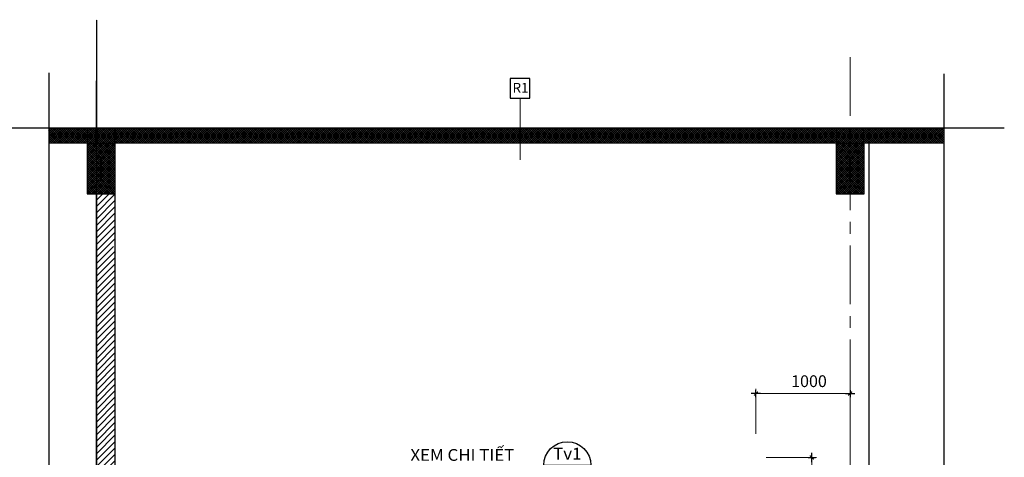
# Model space of a CAD drawing. Units: millimetres. Extents: x -88441 to 445087, y -450557 to -14390.
# Drawn here: x -46605 to -25702, y -304943 to -295648 of the extents above; entities that cross this region are included whole.
import ezdxf
from ezdxf.enums import TextEntityAlignment as Align

# ---------------------------------------------------------------- set-up
doc = ezdxf.new("R2010")
doc.units = ezdxf.units.MM
doc.header["$PDMODE"] = 3
doc.linetypes.add('CENTER', pattern=[2, 1.25, -0.25, 0.25, -0.25])
doc.linetypes.add('CENTER2', pattern=[1.125, 0.75, -0.125, 0.125, -0.125])
for name, color, linetype in [('HACH', 8, 'Continuous'), ('HATCH', 8, 'Continuous'), ('KICH THUOC', 1, 'Continuous'), ('KT_WALL', 1, 'Continuous'), ('text', 41, 'Continuous'), ('thep', 7, 'Continuous'), ('truc', 251, 'CENTER2')]:
    doc.layers.add(name, color=color, linetype=linetype)
doc.layers.add('KT_DIM1', color=252, linetype='Continuous', lineweight=15)
doc.layers.add('KT_GRID', color=252, linetype='CENTER', lineweight=15)
doc.styles.add('Arial', font='arial.ttf', dxfattribs={"width": 1.05})
doc.styles.add('DIMTEXT', font='VHELVEN.TTF')
doc.styles.get("Standard").update_dxf_attribs({"font": 'VHELVEN.TTF'})
doc.styles.add('SYM', font='VHELVCN.TTF', dxfattribs={"oblique": 1})
doc.dimstyles.new('DIM 50 QA', dxfattribs={"dimscale": 100, "dimtxt": 2.5, "dimasz": 0.5, "dimexe": 1, "dimexo": 2, "dimgap": 1, "dimtad": 1, "dimdec": 0, "dimlfac": 0.5, "dimzin": 12, "dimdsep": 46, "dimtxsty": 'DIMTEXT', "dimblk": 'TICK', "dimcen": 0, "dimdle": 2, "dimclrd": 256, "dimclre": 252, "dimclrt": 7, "dimadec": 0, "dimazin": 3, "dimtfac": 1, "dimtdec": 0, "dimtmove": 2, "dimatfit": 3, "dimldrblk": 'DOT', "dimfxl": 4, "dimtolj": 1, "dimtzin": 0, "dimlwd": -1, "dimlwe": -1, "dimarcsym": 1})

# ---------------------------------------------------------------- blocks, each defined once
blk = doc.blocks.new('TICK')
at = {"layer": 'KICH THUOC', "color": 1}
for p, q in [((0, 1.5), (0, -1.5)), ((-2, 0), (2, 0))]:
    blk.add_line(p, q, dxfattribs=at)
at = {"layer": 'KICH THUOC', "color": 1, "const_width": 0.505}
blk.add_lwpolyline([(-0.68, -0.68), (0.68, 0.68)], dxfattribs=at)
at = {"layer": 'KICH THUOC', "color": 1, "const_width": 0.253}
for points in [[(0.59, 0.77, -0.414214), (0.77, 0.77, -1)], [(0.77, 0.77, -0.414214), (0.77, 0.59, -1)], [(-0.77, -0.59, 0.414214), (-0.77, -0.77, 1)], [(-0.77, -0.77, 0.414214), (-0.59, -0.77, 1)]]:
    blk.add_lwpolyline(points, format="xyb", dxfattribs=at)
blk = doc.blocks.new('*D865')
at = {"layer": 'Defpoints', "color": 0, "ltscale": 10, "transparency": 16777216}
for p in [(-28975, -303589), (-30975, -304645), (-28975, -304645)]:
    blk.add_point(p, dxfattribs=at)
at = {"layer": 'KT_DIM1', "color": 252, "ltscale": 10, "transparency": 16777216}
for p, q in [((-30975, -304445), (-30975, -303489)), ((-28975, -304445), (-28975, -303489))]:
    blk.add_line(p, q, dxfattribs=at)
at = {"layer": 'KT_DIM1', "ltscale": 10, "transparency": 16777216}
blk.add_line((-30925, -303589), (-29025, -303589), dxfattribs=at)
at = {"layer": 'KT_DIM1', "ltscale": 10, "transparency": 16777216, "xscale": 50, "yscale": 50, "zscale": 50, "rotation": 180}
blk.add_blockref('TICK', (-30975, -303589), dxfattribs=at)
at = {"layer": 'KT_DIM1', "ltscale": 10, "transparency": 16777216, "xscale": 50, "yscale": 50, "zscale": 50}
blk.add_blockref('TICK', (-28975, -303589), dxfattribs=at)
at = {"layer": 'KT_DIM1', "color": 7, "ltscale": 10, "transparency": 16777216, "insert": (-29849, -303326), "char_height": 250, "attachment_point": 5, "style": 'DIMTEXT'}
blk.add_mtext('\\A1;1000', dxfattribs=at)
blk = doc.blocks.new('_DOT')
at = {"color": 0, "linetype": 'ByBlock'}
blk.add_line((-0.5, 0), (-1, 0), dxfattribs=at)
at = {"color": 0, "linetype": 'ByBlock', "const_width": 0.5}
blk.add_lwpolyline([(-0.25, 0, 1), (0.25, 0, 1)], format="xyb", close=True, dxfattribs=at)
blk = doc.blocks.new('*D870')
at = {"layer": 'Defpoints', "color": 0, "ltscale": 10, "transparency": 16777216}
for p in [(-30960, -304945), (-30960, -306945), (-29788, -306945)]:
    blk.add_point(p, dxfattribs=at)
at = {"layer": 'KT_DIM1', "color": 252, "ltscale": 10, "transparency": 16777216}
for p, q in [((-30760, -304945), (-29688, -304945)), ((-30760, -306945), (-29688, -306945))]:
    blk.add_line(p, q, dxfattribs=at)
at = {"layer": 'KT_DIM1', "ltscale": 10, "transparency": 16777216}
blk.add_line((-29788, -304995), (-29788, -306895), dxfattribs=at)
at = {"layer": 'KT_DIM1', "ltscale": 10, "transparency": 16777216, "xscale": 50, "yscale": 50, "zscale": 50}
for p, rotation in [((-29788, -304945), 90), ((-29788, -306945), 270)]:
    blk.add_blockref('TICK', p, dxfattribs=dict(at, rotation=rotation))
at = {"layer": 'KT_DIM1', "color": 7, "ltscale": 10, "transparency": 16777216, "insert": (-30017, -305945), "char_height": 250, "attachment_point": 5, "rotation": 90, "style": 'DIMTEXT'}
blk.add_mtext('\\A1;1000', dxfattribs=at)
blk = doc.blocks.new('Syb-Dt')
blk.add_line((-6, 0), (6, 0))
blk.add_circle((0, 0), 6)
at = {"style": 'SYM'}
for tag, p in [('TAG1', (0, 2.56)), ('TAG2', (0, -2.44))]:
    blk.add_attdef(tag, text='', height=2.5, dxfattribs=at).set_placement(p, align=Align.MIDDLE)

msp = doc.modelspace()

# ---------------------------------------------------------------- hatches: boundary and pattern name
at = {"layer": 'HACH', "ltscale": 10}
h = msp.add_hatch(dxfattribs=at)
h.set_pattern_fill('ANSI37', color=256, scale=10, style=0)
h.set_pattern_definition([(45, (86215.436, -192780.653), (-22.4506403, 22.4506403), []), (135, (86215.436, -192780.653), (-22.4506403, -22.4506403), [])])
h.paths.add_polyline_path([(-45175.17, -297965.13), (-45988.04, -297965.13), (-45988.04, -298265.13), (-45175.17, -298265.13)])
h.paths.add_polyline_path([(-44575.17, -297965.13), (-44975.17, -297965.13), (-44975.17, -298265.13), (-44575.17, -298265.13)])
h.paths.add_polyline_path([(-35982.23, -297965.13), (-44575.17, -297965.13), (-44575.17, -298265.13), (-35982.23, -298265.13)])
h.paths.add_polyline_path([(-44975.17, -297965.13), (-45175.17, -297965.13), (-45175.17, -298265.13), (-44975.17, -298265.13)])
h.paths.add_polyline_path([(-29275.17, -297965.13), (-35982.23, -297965.13), (-35982.23, -298265.13), (-29275.17, -298265.13)])
h.paths.add_polyline_path([(-28675.17, -297965.13), (-28975.17, -297965.13), (-28975.17, -298265.13), (-28675.17, -298265.13)])
h.paths.add_polyline_path([(-28975.17, -297965.13), (-29275.17, -297965.13), (-29275.17, -298265.13), (-28975.17, -298265.13)])
h.paths.add_polyline_path([(-26989.29, -297965.13), (-28675.17, -297965.13), (-28675.17, -298265.13), (-26989.29, -298265.13)])
h.paths.add_polyline_path([(-44975.17, -316965.13), (-45988.04, -316965.13), (-45988.04, -317365.13), (-45175.17, -317365.13), (-45175.17, -317965.13), (-44975.17, -317965.13)])
h.paths.add_polyline_path([(-28975.17, -316965.13), (-44975.17, -316965.13), (-44975.17, -317965.13), (-44575.17, -317965.13), (-44575.17, -317365.13), (-29275.17, -317365.13), (-29275.17, -317965.13), (-28975.17, -317965.13)])
h.paths.add_polyline_path([(-26989.29, -316965.13), (-28975.17, -316965.13), (-28975.17, -317965.13), (-28675.17, -317965.13), (-28675.17, -317365.13), (-26989.29, -317365.13)])
h = msp.add_hatch(dxfattribs=at)
h.set_pattern_fill('ANSI37', color=256, scale=10, style=0)
h.set_pattern_definition([(45, (-476274.81, -62615.622), (-22.4506403, 22.4506403), []), (135, (-476274.81, -62615.622), (-22.4506403, -22.4506403), [])])
h.paths.add_polyline_path([(-44875.17, -298265.13), (-45175.17, -298265.13), (-45175.17, -299345.13), (-44875.17, -299345.13)])
h.paths.add_polyline_path([(-44875.17, -299345.13), (-44575.17, -299345.13), (-44575.17, -298265.13), (-44875.17, -298265.13)])
h = msp.add_hatch(dxfattribs=at)
h.set_pattern_fill('ANSI37', color=256, scale=10, style=0)
h.set_pattern_definition([(45, (-460374.81, -62615.622), (-22.4506403, 22.4506403), []), (135, (-460374.81, -62615.622), (-22.4506403, -22.4506403), [])])
h.paths.add_polyline_path([(-28975.17, -298265.13), (-29275.17, -298265.13), (-29275.17, -299345.13), (-28975.17, -299345.13)])
h.paths.add_polyline_path([(-28975.17, -299345.13), (-28675.17, -299345.13), (-28675.17, -298265.13), (-28975.17, -298265.13)])
at = {"layer": 'KT_DIM1'}
h = msp.add_hatch(dxfattribs=at)
h.set_pattern_fill('ANSI31', color=256, scale=30, style=0)
h.set_pattern_definition([(45, (-434896.84, 24258.8), (-67.351921, 67.351921), [])])
h.paths.add_polyline_path([(-44975.17, -316745.13), (-44475.17, -316745.13), (-44475.17, -316765.13), (-44975.17, -316765.13)])
h.paths.add_polyline_path([(-44575.17, -314145.63), (-44575.17, -316745.13), (-44975.17, -316745.13), (-44975.17, -314145.63)])
h.paths.add_polyline_path([(-44575.17, -300564.42), (-44575.17, -306965.13), (-44975.17, -306965.13), (-44975.17, -299345.13), (-44575.17, -299345.13), (-44575.17, -300445.67), (-44578.23, -300445.67), (-44596.98, -300437.19), (-44596.98, -300446.94), (-44619.11, -300445.67), (-44619.11, -300464.42), (-44596.98, -300463.16), (-44596.98, -300472.91), (-44578.23, -300464.42), (-44575.17, -300464.42), (-44575.17, -300545.67), (-44578.23, -300545.67), (-44596.98, -300537.19), (-44596.98, -300546.94), (-44619.11, -300545.67), (-44619.11, -300564.42), (-44596.98, -300563.16), (-44596.98, -300572.91), (-44578.23, -300564.42)])
h.paths.add_polyline_path([(-44596.98, -309757.13), (-44975.17, -309757.13), (-44975.17, -311977.63), (-44575.17, -311977.63), (-44575.17, -309751.92), (-44578.23, -309751.92), (-44596.98, -309760.41)])

# ---------------------------------------------------------------- linework, layer by layer
msp.add_lwpolyline([(-36190.56, -297317.63), (-35773.89, -297317.63), (-35773.89, -296900.96), (-36190.56, -296900.96)], close=True)
at = {"layer": 'HATCH', "linetype": 'Continuous', "ltscale": 10}
for points in [[(-45988.04, -296778.79), (-45988.04, -307435.28)], [(-26989.29, -296798.79), (-26989.29, -307455.28)]]:
    msp.add_lwpolyline(points, dxfattribs=at)
at = {"layer": 'KT_DIM1'}
msp.add_line((-35982.23, -297317.63), (-35982.23, -298624.01), dxfattribs=at)
at = {"layer": 'KT_GRID', "ltscale": 1000}
msp.add_line((-28975.17, -296443), (-28975.17, -318733.64), dxfattribs=at)
at = {"layer": 'KT_WALL', "ltscale": 2}
for p, q in [((-44975.17, -298965.13), (-44975.17, -296945.13)), ((-45988.04, -297965.13), (-26989.29, -297965.13)), ((-45988.04, -298265.13), (-26989.29, -298265.13)), ((-44975.17, -303345.13), (-44975.17, -298965.13)), ((-44975.17, -306965.13), (-44975.17, -299345.13)), ((-44575.17, -306965.13), (-44575.17, -299345.13))]:
    msp.add_line(p, q, dxfattribs=at)
for points in [[(-45175.17, -297965.13), (-45175.17, -299345.13), (-44575.17, -299345.13), (-44575.17, -297965.13)], [(-29275.17, -297965.13), (-29275.17, -299345.13), (-28675.17, -299345.13), (-28675.17, -297965.13)]]:
    msp.add_lwpolyline(points, dxfattribs=at)
at = {"layer": 'thep', "ltscale": 10}
msp.add_line((-28575.17, -298265.13), (-28575.17, -306945.13), dxfattribs=at)
at = {"layer": 'truc', "ltscale": 0.5}
for p, q in [((-44975.17, -295648.45), (-44975.17, -318516.22)), ((-47214.37, -297945.13), (-25702.49, -297945.13))]:
    msp.add_line(p, q, dxfattribs=at)

# ---------------------------------------------------------------- block references
ref = msp.add_blockref('Syb-Dt', (-34979.34, -305111.05), dxfattribs=dict(xscale=83.33333333337214, yscale=83.33333333337214, zscale=83.33333333337214))
ref.add_attrib('TAG1', 'Tv1', dxfattribs={"height": 250, "style": 'Arial', "width": 1.05}).set_placement((-34979.34, -304897.62), align=Align.MIDDLE)
ref.add_attrib('TAG2', '-', dxfattribs={"height": 250, "style": 'Arial'}).set_placement((-34979.34, -305314.04), align=Align.MIDDLE)

# ---------------------------------------------------------------- texts
at = {"color": 137, "insert": (-36141.44, -296990.17), "char_height": 208.3333, "width": 10675, "attachment_point": 1, "line_spacing_factor": 0.938532}
msp.add_mtext('{\\fArial|b0|i0|c0|p34;R1}', dxfattribs=at)
at = {"layer": 'text', "linetype": 'Continuous', "style": 'Arial', "width": 1.05}
msp.add_text('XEM CHI TIẾT ', height=250, dxfattribs=at).set_placement((-37166.78, -305017.4), align=Align.CENTER)

# ---------------------------------------------------------------- dimensions: what is measured, and where the dimension line sits
at = {"layer": 'KT_DIM1', "ltscale": 10}
dim = msp.add_linear_dim(base=(-28975.17, -303589.37), p1=(-30975.17, -304645.2), p2=(-28975.17, -304645.2), angle=180, dimstyle='DIM 50 QA', override={"dimfxl": 150}, dxfattribs=at)
dim.commit()
dim.dimension.update_dxf_attribs({"geometry": '*D865', "text_midpoint": (-29849.39, -303326.42), "dimtype": 160})
dim = msp.add_linear_dim(base=(-29788.15, -306945.13), p1=(-30960.17, -304945.13), p2=(-30960.17, -306945.13), angle=90, dimstyle='DIM 50 QA', override={"dimfxl": 150}, dxfattribs=at)
dim.commit()
dim.dimension.update_dxf_attribs({"geometry": '*D870', "text_midpoint": (-30016.63, -305945.13)})

doc.saveas('drawing.dxf')
